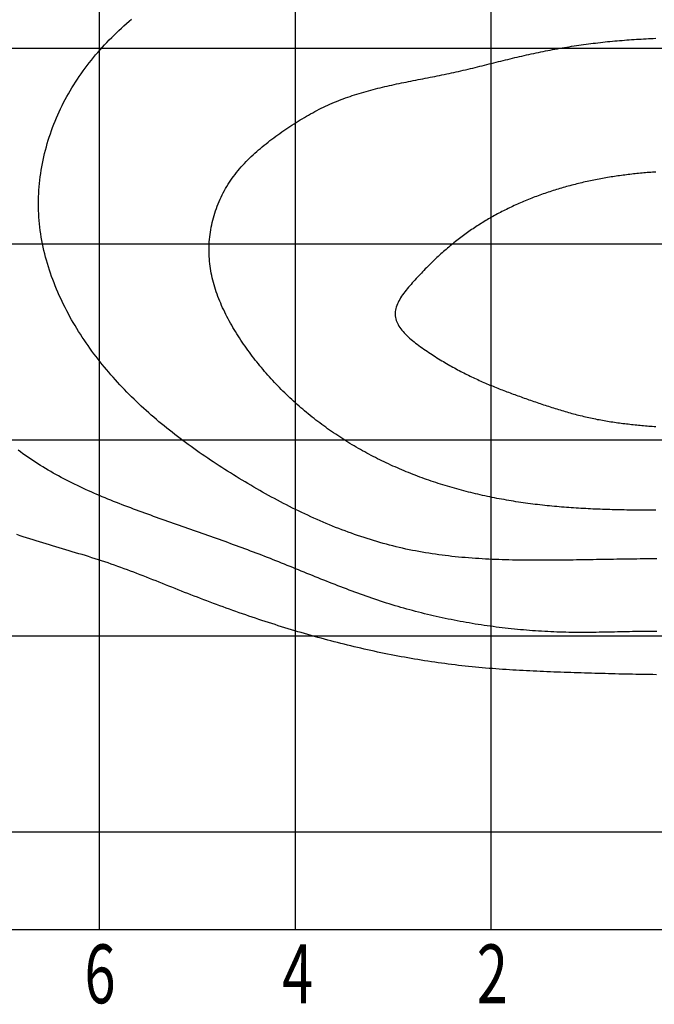
# Model space of a CAD drawing. Extents: x 0 to 420, y 0 to 297.
# Drawn here: x 328 to 349, y 207 to 240 of the extents above; entities that cross this region are included whole.
import ezdxf

# ---------------------------------------------------------------- set-up
doc = ezdxf.new("R2010")
doc.units = 0
doc.layers.get('0').update_dxf_attribs({"linetype": 'CONTINUOUS'})
doc.layers.add('0___1', color=7, linetype='CONTINUOUS')
doc.styles.get("Standard").update_dxf_attribs({"font": 'txt.shx', "width": 0.7, "bigfont": 'extfont.shx'})

msp = doc.modelspace()

# ---------------------------------------------------------------- linework, layer by layer
at = {"color": 4, "linetype": 'CONTINUOUS'}
for p, q in [((330.5, 209.457), (330.5, 259.457)), ((337.167, 209.457), (337.167, 259.457)), ((343.834, 209.457), (343.834, 259.457)), ((307.167, 239.457), (393.834, 239.457)), ((307.167, 232.79), (393.834, 232.79)), ((307.167, 219.457), (393.834, 219.457)), ((307.167, 212.79), (393.834, 212.79))]:
    msp.add_line(p, q, dxfattribs=at)
at = {"color": 6, "linetype": 'CONTINUOUS'}
for p, q in [((307.167, 226.123), (393.834, 226.123)), ((393.834, 209.457), (307.167, 209.457))]:
    msp.add_line(p, q, dxfattribs=at)
for points in [[(349.475, 222.078, 0), (349.361, 222.078, 0), (349.247, 222.077, 0), (349.133, 222.076, 0), (349.019, 222.075, 0), (348.905, 222.073, 0), (348.791, 222.072, 0), (348.677, 222.071, 0), (348.563, 222.069, 0), (348.449, 222.067, 0), (348.335, 222.066, 0), (348.221, 222.064, 0), (348.107, 222.062, 0), (347.993, 222.06, 0), (347.879, 222.058, 0), (347.765, 222.056, 0), (347.651, 222.054, 0), (347.536, 222.052, 0), (347.422, 222.05, 0), (347.308, 222.048, 0), (347.193, 222.046, 0), (347.079, 222.044, 0), (346.964, 222.043, 0), (346.85, 222.041, 0), (346.735, 222.039, 0), (346.621, 222.037, 0), (346.506, 222.035, 0), (346.391, 222.034, 0), (346.277, 222.032, 0), (346.162, 222.031, 0), (346.047, 222.03, 0), (345.932, 222.029, 0), (345.817, 222.028, 0), (345.702, 222.028, 0), (345.587, 222.027, 0), (345.472, 222.027, 0), (345.357, 222.027, 0), (345.242, 222.027, 0), (345.127, 222.028, 0), (345.012, 222.029, 0), (344.898, 222.03, 0), (344.783, 222.032, 0), (344.668, 222.034, 0), (344.553, 222.036, 0), (344.438, 222.039, 0), (344.324, 222.042, 0), (344.209, 222.046, 0), (344.094, 222.05, 0), (343.98, 222.054, 0), (343.865, 222.059, 0), (343.751, 222.065, 0), (343.636, 222.071, 0), (343.522, 222.077, 0), (343.408, 222.084, 0), (343.294, 222.092, 0), (343.18, 222.1, 0), (343.066, 222.109, 0), (342.952, 222.118, 0), (342.838, 222.128, 0), (342.725, 222.139, 0), (342.611, 222.15, 0), (342.498, 222.162, 0), (342.385, 222.175, 0), (342.272, 222.188, 0), (342.159, 222.203, 0), (342.046, 222.218, 0), (341.934, 222.233, 0), (341.821, 222.25, 0), (341.709, 222.267, 0), (341.597, 222.285, 0), (341.485, 222.304, 0), (341.373, 222.324, 0), (341.261, 222.345, 0), (341.15, 222.366, 0), (341.039, 222.389, 0), (340.928, 222.412, 0), (340.817, 222.437, 0), (340.706, 222.462, 0), (340.596, 222.488, 0), (340.486, 222.515, 0), (340.376, 222.544, 0), (340.266, 222.572, 0), (340.157, 222.602, 0), (340.047, 222.633, 0), (339.938, 222.665, 0), (339.829, 222.697, 0), (339.72, 222.73, 0), (339.612, 222.764, 0), (339.504, 222.799, 0), (339.396, 222.835, 0), (339.288, 222.872, 0), (339.18, 222.909, 0), (339.073, 222.947, 0), (338.965, 222.986, 0), (338.858, 223.026, 0), (338.752, 223.066, 0), (338.645, 223.107, 0), (338.539, 223.149, 0), (338.433, 223.192, 0), (338.327, 223.235, 0), (338.221, 223.279, 0), (338.116, 223.324, 0), (338.01, 223.37, 0), (337.905, 223.416, 0), (337.8, 223.462, 0), (337.696, 223.51, 0), (337.592, 223.558, 0), (337.487, 223.607, 0), (337.384, 223.656, 0), (337.28, 223.706, 0), (337.176, 223.756, 0), (337.073, 223.807, 0), (336.97, 223.859, 0), (336.868, 223.911, 0), (336.765, 223.964, 0), (336.663, 224.017, 0), (336.561, 224.071, 0), (336.459, 224.126, 0), (336.357, 224.181, 0), (336.256, 224.236, 0), (336.155, 224.292, 0), (336.054, 224.349, 0), (335.953, 224.405, 0), (335.853, 224.463, 0), (335.753, 224.521, 0), (335.653, 224.579, 0), (335.553, 224.638, 0), (335.454, 224.697, 0), (335.354, 224.756, 0), (335.255, 224.816, 0), (335.157, 224.877, 0), (335.058, 224.937, 0), (334.96, 224.999, 0), (334.862, 225.06, 0), (334.764, 225.122, 0), (334.667, 225.184, 0), (334.569, 225.247, 0), (334.473, 225.31, 0), (334.376, 225.374, 0), (334.28, 225.438, 0), (334.184, 225.502, 0), (334.088, 225.567, 0), (333.993, 225.632, 0), (333.898, 225.698, 0), (333.804, 225.764, 0), (333.71, 225.831, 0), (333.616, 225.898, 0), (333.523, 225.966, 0), (333.43, 226.034, 0), (333.337, 226.103, 0), (333.245, 226.172, 0), (333.154, 226.241, 0), (333.063, 226.312, 0), (332.972, 226.382, 0), (332.882, 226.454, 0), (332.792, 226.525, 0), (332.703, 226.598, 0), (332.614, 226.671, 0), (332.526, 226.744, 0), (332.438, 226.818, 0), (332.351, 226.893, 0), (332.265, 226.968, 0), (332.179, 227.043, 0), (332.094, 227.12, 0), (332.009, 227.197, 0), (331.925, 227.274, 0), (331.841, 227.352, 0), (331.758, 227.431, 0), (331.676, 227.51, 0), (331.594, 227.59, 0), (331.513, 227.671, 0), (331.433, 227.752, 0), (331.353, 227.834, 0), (331.274, 227.917, 0), (331.196, 228, 0), (331.118, 228.084, 0), (331.041, 228.169, 0), (330.965, 228.254, 0), (330.889, 228.34, 0), (330.815, 228.427, 0), (330.741, 228.514, 0), (330.668, 228.603, 0), (330.595, 228.691, 0), (330.524, 228.781, 0), (330.453, 228.871, 0), (330.383, 228.962, 0), (330.314, 229.054, 0), (330.245, 229.147, 0), (330.178, 229.24, 0), (330.111, 229.334, 0), (330.045, 229.429, 0), (329.981, 229.525, 0), (329.917, 229.621, 0), (329.854, 229.718, 0), (329.791, 229.816, 0), (329.73, 229.915, 0), (329.67, 230.014, 0), (329.611, 230.114, 0), (329.554, 230.215, 0), (329.497, 230.316, 0), (329.441, 230.418, 0), (329.387, 230.521, 0), (329.333, 230.624, 0), (329.281, 230.727, 0), (329.231, 230.832, 0), (329.181, 230.937, 0), (329.133, 231.042, 0), (329.086, 231.148, 0), (329.04, 231.255, 0), (328.996, 231.362, 0), (328.954, 231.469, 0), (328.912, 231.577, 0), (328.872, 231.685, 0), (328.834, 231.794, 0), (328.797, 231.904, 0), (328.762, 232.013, 0), (328.729, 232.124, 0), (328.697, 232.234, 0), (328.666, 232.345, 0), (328.637, 232.456, 0), (328.61, 232.568, 0), (328.585, 232.68, 0), (328.562, 232.792, 0), (328.54, 232.905, 0), (328.52, 233.018, 0), (328.502, 233.131, 0), (328.485, 233.244, 0), (328.471, 233.358, 0), (328.459, 233.472, 0), (328.448, 233.586, 0), (328.439, 233.7, 0), (328.433, 233.815, 0), (328.428, 233.929, 0), (328.426, 234.044, 0), (328.425, 234.159, 0), (328.426, 234.274, 0), (328.429, 234.389, 0), (328.434, 234.504, 0), (328.441, 234.619, 0), (328.449, 234.734, 0), (328.46, 234.848, 0), (328.472, 234.963, 0), (328.486, 235.078, 0), (328.502, 235.192, 0), (328.52, 235.306, 0), (328.54, 235.42, 0), (328.561, 235.534, 0), (328.584, 235.647, 0), (328.609, 235.76, 0), (328.635, 235.872, 0), (328.664, 235.985, 0), (328.693, 236.096, 0), (328.725, 236.208, 0), (328.758, 236.319, 0), (328.793, 236.429, 0), (328.83, 236.539, 0), (328.868, 236.648, 0), (328.907, 236.757, 0), (328.949, 236.865, 0), (328.992, 236.972, 0), (329.036, 237.079, 0), (329.082, 237.185, 0), (329.13, 237.29, 0), (329.179, 237.394, 0), (329.229, 237.498, 0), (329.281, 237.601, 0), (329.335, 237.703, 0), (329.39, 237.804, 0), (329.446, 237.904, 0), (329.504, 238.004, 0), (329.563, 238.103, 0), (329.623, 238.201, 0), (329.685, 238.298, 0), (329.748, 238.394, 0), (329.813, 238.489, 0), (329.878, 238.584, 0), (329.945, 238.677, 0), (330.013, 238.77, 0), (330.083, 238.862, 0), (330.153, 238.953, 0), (330.225, 239.044, 0), (330.297, 239.133, 0), (330.371, 239.221, 0), (330.446, 239.309, 0), (330.522, 239.396, 0), (330.599, 239.482, 0), (330.677, 239.567, 0), (330.756, 239.651, 0), (330.836, 239.734, 0), (330.917, 239.816, 0), (330.999, 239.897, 0), (331.082, 239.978, 0), (331.165, 240.057, 0), (331.25, 240.136, 0), (331.335, 240.214, 0), (331.421, 240.291, 0), (331.508, 240.367, 0), (331.596, 240.441, 0)], [(349.432, 223.729, 0), (349.35, 223.729, 0), (349.268, 223.729, 0), (349.185, 223.73, 0), (349.103, 223.73, 0), (349.021, 223.731, 0), (348.939, 223.732, 0), (348.857, 223.732, 0), (348.774, 223.733, 0), (348.692, 223.734, 0), (348.61, 223.735, 0), (348.528, 223.737, 0), (348.446, 223.738, 0), (348.363, 223.74, 0), (348.281, 223.741, 0), (348.199, 223.743, 0), (348.117, 223.745, 0), (348.035, 223.747, 0), (347.952, 223.749, 0), (347.87, 223.751, 0), (347.788, 223.754, 0), (347.706, 223.757, 0), (347.624, 223.759, 0), (347.542, 223.762, 0), (347.46, 223.766, 0), (347.378, 223.769, 0), (347.295, 223.773, 0), (347.213, 223.777, 0), (347.131, 223.781, 0), (347.049, 223.785, 0), (346.967, 223.789, 0), (346.885, 223.794, 0), (346.803, 223.799, 0), (346.721, 223.804, 0), (346.639, 223.809, 0), (346.557, 223.815, 0), (346.475, 223.821, 0), (346.393, 223.827, 0), (346.311, 223.833, 0), (346.229, 223.84, 0), (346.147, 223.847, 0), (346.065, 223.854, 0), (345.984, 223.861, 0), (345.902, 223.869, 0), (345.82, 223.877, 0), (345.738, 223.885, 0), (345.656, 223.894, 0), (345.574, 223.903, 0), (345.493, 223.912, 0), (345.411, 223.922, 0), (345.329, 223.931, 0), (345.248, 223.942, 0), (345.166, 223.952, 0), (345.084, 223.963, 0), (345.003, 223.974, 0), (344.921, 223.986, 0), (344.84, 223.998, 0), (344.758, 224.01, 0), (344.677, 224.022, 0), (344.595, 224.035, 0), (344.514, 224.049, 0), (344.432, 224.062, 0), (344.351, 224.076, 0), (344.27, 224.091, 0), (344.189, 224.105, 0), (344.107, 224.12, 0), (344.026, 224.136, 0), (343.945, 224.152, 0), (343.864, 224.168, 0), (343.783, 224.184, 0), (343.703, 224.201, 0), (343.622, 224.219, 0), (343.541, 224.236, 0), (343.461, 224.254, 0), (343.38, 224.273, 0), (343.3, 224.291, 0), (343.219, 224.311, 0), (343.139, 224.33, 0), (343.059, 224.35, 0), (342.979, 224.37, 0), (342.899, 224.391, 0), (342.819, 224.412, 0), (342.74, 224.434, 0), (342.66, 224.456, 0), (342.58, 224.478, 0), (342.501, 224.501, 0), (342.422, 224.524, 0), (342.343, 224.547, 0), (342.264, 224.571, 0), (342.185, 224.595, 0), (342.106, 224.62, 0), (342.027, 224.645, 0), (341.949, 224.671, 0), (341.871, 224.697, 0), (341.792, 224.723, 0), (341.714, 224.75, 0), (341.636, 224.777, 0), (341.559, 224.805, 0), (341.481, 224.833, 0), (341.404, 224.861, 0), (341.326, 224.89, 0), (341.249, 224.919, 0), (341.172, 224.949, 0), (341.096, 224.979, 0), (341.019, 225.01, 0), (340.942, 225.041, 0), (340.866, 225.072, 0), (340.79, 225.104, 0), (340.714, 225.137, 0), (340.639, 225.169, 0), (340.563, 225.203, 0), (340.488, 225.236, 0), (340.413, 225.27, 0), (340.338, 225.305, 0), (340.263, 225.34, 0), (340.189, 225.375, 0), (340.114, 225.411, 0), (340.04, 225.448, 0), (339.966, 225.485, 0), (339.893, 225.522, 0), (339.819, 225.56, 0), (339.746, 225.598, 0), (339.673, 225.636, 0), (339.6, 225.676, 0), (339.528, 225.715, 0), (339.455, 225.755, 0), (339.383, 225.796, 0), (339.312, 225.837, 0), (339.24, 225.878, 0), (339.169, 225.92, 0), (339.098, 225.962, 0), (339.027, 226.005, 0), (338.957, 226.048, 0), (338.886, 226.092, 0), (338.816, 226.136, 0), (338.747, 226.181, 0), (338.677, 226.226, 0), (338.608, 226.271, 0), (338.54, 226.317, 0), (338.471, 226.363, 0), (338.403, 226.41, 0), (338.335, 226.457, 0), (338.267, 226.505, 0), (338.2, 226.553, 0), (338.133, 226.602, 0), (338.066, 226.651, 0), (338, 226.701, 0), (337.934, 226.75, 0), (337.868, 226.801, 0), (337.803, 226.852, 0), (337.738, 226.903, 0), (337.673, 226.955, 0), (337.609, 227.007, 0), (337.545, 227.06, 0), (337.481, 227.113, 0), (337.418, 227.166, 0), (337.355, 227.22, 0), (337.293, 227.274, 0), (337.23, 227.329, 0), (337.168, 227.385, 0), (337.107, 227.44, 0), (337.046, 227.496, 0), (336.985, 227.553, 0), (336.925, 227.61, 0), (336.865, 227.668, 0), (336.805, 227.725, 0), (336.746, 227.784, 0), (336.688, 227.843, 0), (336.629, 227.902, 0), (336.571, 227.961, 0), (336.514, 228.022, 0), (336.457, 228.082, 0), (336.4, 228.143, 0), (336.344, 228.204, 0), (336.288, 228.266, 0), (336.233, 228.329, 0), (336.178, 228.391, 0), (336.123, 228.454, 0), (336.069, 228.518, 0), (336.015, 228.582, 0), (335.962, 228.646, 0), (335.909, 228.711, 0), (335.857, 228.777, 0), (335.805, 228.842, 0), (335.754, 228.909, 0), (335.703, 228.975, 0), (335.653, 229.042, 0), (335.603, 229.11, 0), (335.553, 229.177, 0), (335.504, 229.246, 0), (335.456, 229.315, 0), (335.408, 229.384, 0), (335.36, 229.453, 0), (335.313, 229.523, 0), (335.267, 229.594, 0), (335.221, 229.665, 0), (335.176, 229.736, 0), (335.131, 229.807, 0), (335.087, 229.88, 0), (335.044, 229.952, 0), (335.002, 230.025, 0), (334.96, 230.098, 0), (334.919, 230.172, 0), (334.879, 230.246, 0), (334.84, 230.32, 0), (334.802, 230.395, 0), (334.765, 230.47, 0), (334.728, 230.545, 0), (334.693, 230.621, 0), (334.659, 230.697, 0), (334.626, 230.773, 0), (334.593, 230.85, 0), (334.562, 230.927, 0), (334.533, 231.005, 0), (334.504, 231.082, 0), (334.477, 231.16, 0), (334.451, 231.239, 0), (334.426, 231.317, 0), (334.402, 231.396, 0), (334.38, 231.476, 0), (334.359, 231.555, 0), (334.34, 231.635, 0), (334.322, 231.715, 0), (334.305, 231.796, 0), (334.29, 231.876, 0), (334.277, 231.957, 0), (334.265, 232.038, 0), (334.255, 232.12, 0), (334.246, 232.201, 0), (334.24, 232.283, 0), (334.234, 232.365, 0), (334.231, 232.448, 0), (334.229, 232.53, 0), (334.229, 232.613, 0), (334.231, 232.696, 0), (334.234, 232.779, 0), (334.239, 232.862, 0), (334.246, 232.945, 0), (334.254, 233.028, 0), (334.264, 233.11, 0), (334.276, 233.193, 0), (334.289, 233.276, 0), (334.304, 233.358, 0), (334.321, 233.44, 0), (334.339, 233.521, 0), (334.358, 233.603, 0), (334.38, 233.683, 0), (334.402, 233.764, 0), (334.427, 233.844, 0), (334.453, 233.923, 0), (334.48, 234.002, 0), (334.509, 234.08, 0), (334.539, 234.158, 0), (334.571, 234.235, 0), (334.605, 234.311, 0), (334.639, 234.387, 0), (334.676, 234.461, 0), (334.713, 234.535, 0), (334.753, 234.608, 0), (334.793, 234.68, 0), (334.835, 234.751, 0), (334.879, 234.821, 0), (334.923, 234.89, 0), (334.969, 234.958, 0), (335.016, 235.025, 0), (335.065, 235.091, 0), (335.115, 235.157, 0), (335.165, 235.221, 0), (335.217, 235.285, 0), (335.27, 235.348, 0), (335.324, 235.41, 0), (335.379, 235.472, 0), (335.435, 235.532, 0), (335.492, 235.592, 0), (335.55, 235.651, 0), (335.609, 235.709, 0), (335.669, 235.767, 0), (335.729, 235.824, 0), (335.79, 235.88, 0), (335.852, 235.935, 0), (335.915, 235.99, 0), (335.978, 236.044, 0), (336.042, 236.098, 0), (336.106, 236.151, 0), (336.171, 236.203, 0), (336.237, 236.255, 0), (336.303, 236.306, 0), (336.37, 236.356, 0), (336.436, 236.406, 0), (336.504, 236.456, 0), (336.571, 236.505, 0), (336.639, 236.553, 0), (336.708, 236.601, 0), (336.776, 236.649, 0), (336.845, 236.696, 0), (336.914, 236.742, 0), (336.983, 236.788, 0), (337.052, 236.834, 0), (337.122, 236.879, 0), (337.192, 236.923, 0), (337.262, 236.967, 0), (337.332, 237.01, 0), (337.403, 237.053, 0), (337.474, 237.095, 0), (337.545, 237.137, 0), (337.616, 237.178, 0), (337.688, 237.218, 0), (337.76, 237.257, 0), (337.832, 237.296, 0), (337.904, 237.334, 0), (337.977, 237.372, 0), (338.05, 237.408, 0), (338.124, 237.444, 0), (338.197, 237.479, 0), (338.271, 237.514, 0), (338.346, 237.547, 0), (338.42, 237.58, 0), (338.495, 237.612, 0), (338.571, 237.643, 0), (338.646, 237.673, 0), (338.722, 237.703, 0), (338.798, 237.731, 0), (338.875, 237.759, 0), (338.952, 237.787, 0), (339.029, 237.813, 0), (339.106, 237.839, 0), (339.184, 237.865, 0), (339.262, 237.889, 0), (339.34, 237.913, 0), (339.418, 237.937, 0), (339.497, 237.96, 0), (339.575, 237.982, 0), (339.654, 238.004, 0), (339.733, 238.025, 0), (339.813, 238.046, 0), (339.892, 238.067, 0), (339.972, 238.087, 0), (340.052, 238.106, 0), (340.132, 238.126, 0), (340.212, 238.145, 0), (340.292, 238.163, 0), (340.373, 238.181, 0), (340.453, 238.199, 0), (340.534, 238.217, 0), (340.615, 238.234, 0), (340.696, 238.251, 0), (340.777, 238.268, 0), (340.858, 238.285, 0), (340.939, 238.301, 0), (341.02, 238.318, 0), (341.101, 238.334, 0), (341.182, 238.35, 0), (341.264, 238.366, 0), (341.345, 238.382, 0), (341.426, 238.398, 0), (341.507, 238.414, 0), (341.589, 238.43, 0), (341.67, 238.446, 0), (341.751, 238.462, 0), (341.833, 238.478, 0), (341.914, 238.494, 0), (341.995, 238.51, 0), (342.076, 238.527, 0), (342.157, 238.543, 0), (342.238, 238.56, 0), (342.319, 238.577, 0), (342.4, 238.594, 0), (342.481, 238.611, 0), (342.562, 238.628, 0), (342.642, 238.646, 0), (342.723, 238.664, 0), (342.803, 238.683, 0), (342.883, 238.701, 0), (342.964, 238.72, 0), (343.044, 238.739, 0), (343.124, 238.758, 0), (343.204, 238.777, 0), (343.284, 238.796, 0), (343.364, 238.816, 0), (343.444, 238.835, 0), (343.523, 238.855, 0), (343.603, 238.875, 0), (343.683, 238.895, 0), (343.762, 238.914, 0), (343.842, 238.934, 0), (343.922, 238.954, 0), (344.001, 238.974, 0), (344.081, 238.994, 0), (344.161, 239.013, 0), (344.24, 239.033, 0), (344.32, 239.053, 0), (344.4, 239.072, 0), (344.479, 239.092, 0), (344.559, 239.111, 0), (344.639, 239.13, 0), (344.719, 239.149, 0), (344.798, 239.168, 0), (344.878, 239.186, 0), (344.958, 239.205, 0), (345.038, 239.223, 0), (345.118, 239.241, 0), (345.199, 239.258, 0), (345.279, 239.276, 0), (345.359, 239.293, 0), (345.439, 239.31, 0), (345.52, 239.326, 0), (345.6, 239.342, 0), (345.681, 239.358, 0), (345.762, 239.374, 0), (345.842, 239.39, 0), (345.923, 239.405, 0), (346.004, 239.42, 0), (346.085, 239.434, 0), (346.166, 239.448, 0), (346.247, 239.462, 0), (346.328, 239.476, 0), (346.409, 239.49, 0), (346.49, 239.503, 0), (346.571, 239.516, 0), (346.653, 239.528, 0), (346.734, 239.541, 0), (346.815, 239.552, 0), (346.897, 239.564, 0), (346.978, 239.576, 0), (347.06, 239.587, 0), (347.141, 239.598, 0), (347.223, 239.608, 0), (347.304, 239.618, 0), (347.386, 239.628, 0), (347.467, 239.638, 0), (347.549, 239.647, 0), (347.631, 239.656, 0), (347.712, 239.665, 0), (347.794, 239.674, 0), (347.876, 239.682, 0), (347.958, 239.69, 0), (348.039, 239.697, 0), (348.121, 239.705, 0), (348.203, 239.712, 0), (348.285, 239.719, 0), (348.367, 239.725, 0), (348.449, 239.731, 0), (348.53, 239.738, 0), (348.612, 239.743, 0), (348.694, 239.749, 0), (348.776, 239.754, 0), (348.858, 239.76, 0), (348.94, 239.764, 0), (349.022, 239.769, 0), (349.104, 239.774, 0), (349.186, 239.778, 0), (349.268, 239.782, 0), (349.35, 239.786, 0), (349.432, 239.789, 0)], [(349.439, 235.239, 0), (349.38, 235.235, 0), (349.321, 235.231, 0), (349.262, 235.226, 0), (349.203, 235.222, 0), (349.145, 235.217, 0), (349.086, 235.212, 0), (349.027, 235.207, 0), (348.968, 235.201, 0), (348.909, 235.196, 0), (348.851, 235.19, 0), (348.792, 235.184, 0), (348.733, 235.178, 0), (348.674, 235.172, 0), (348.616, 235.165, 0), (348.557, 235.159, 0), (348.498, 235.152, 0), (348.44, 235.145, 0), (348.381, 235.137, 0), (348.322, 235.13, 0), (348.264, 235.122, 0), (348.205, 235.114, 0), (348.146, 235.106, 0), (348.088, 235.097, 0), (348.029, 235.089, 0), (347.971, 235.08, 0), (347.912, 235.071, 0), (347.854, 235.061, 0), (347.795, 235.052, 0), (347.737, 235.042, 0), (347.678, 235.032, 0), (347.62, 235.021, 0), (347.561, 235.011, 0), (347.503, 235, 0), (347.444, 234.989, 0), (347.386, 234.977, 0), (347.328, 234.966, 0), (347.269, 234.954, 0), (347.211, 234.941, 0), (347.153, 234.929, 0), (347.094, 234.916, 0), (347.036, 234.903, 0), (346.978, 234.89, 0), (346.92, 234.876, 0), (346.861, 234.862, 0), (346.803, 234.848, 0), (346.745, 234.834, 0), (346.687, 234.819, 0), (346.629, 234.805, 0), (346.572, 234.789, 0), (346.514, 234.774, 0), (346.456, 234.758, 0), (346.398, 234.742, 0), (346.341, 234.726, 0), (346.283, 234.71, 0), (346.226, 234.693, 0), (346.169, 234.676, 0), (346.111, 234.659, 0), (346.054, 234.641, 0), (345.997, 234.623, 0), (345.94, 234.605, 0), (345.884, 234.587, 0), (345.827, 234.568, 0), (345.77, 234.549, 0), (345.714, 234.53, 0), (345.658, 234.511, 0), (345.601, 234.491, 0), (345.545, 234.471, 0), (345.489, 234.451, 0), (345.433, 234.431, 0), (345.378, 234.41, 0), (345.322, 234.389, 0), (345.267, 234.368, 0), (345.212, 234.347, 0), (345.157, 234.325, 0), (345.102, 234.303, 0), (345.047, 234.281, 0), (344.993, 234.258, 0), (344.938, 234.235, 0), (344.884, 234.212, 0), (344.83, 234.189, 0), (344.776, 234.166, 0), (344.723, 234.142, 0), (344.669, 234.118, 0), (344.616, 234.094, 0), (344.563, 234.069, 0), (344.51, 234.045, 0), (344.458, 234.02, 0), (344.405, 233.994, 0), (344.353, 233.969, 0), (344.301, 233.943, 0), (344.249, 233.917, 0), (344.198, 233.891, 0), (344.146, 233.864, 0), (344.095, 233.838, 0), (344.045, 233.811, 0), (343.994, 233.783, 0), (343.944, 233.756, 0), (343.894, 233.728, 0), (343.844, 233.7, 0), (343.794, 233.672, 0), (343.745, 233.643, 0), (343.695, 233.614, 0), (343.646, 233.585, 0), (343.598, 233.556, 0), (343.549, 233.526, 0), (343.501, 233.496, 0), (343.452, 233.466, 0), (343.404, 233.436, 0), (343.357, 233.405, 0), (343.309, 233.374, 0), (343.261, 233.342, 0), (343.214, 233.311, 0), (343.167, 233.278, 0), (343.12, 233.246, 0), (343.073, 233.214, 0), (343.027, 233.181, 0), (342.98, 233.147, 0), (342.934, 233.114, 0), (342.887, 233.08, 0), (342.841, 233.046, 0), (342.795, 233.011, 0), (342.75, 232.976, 0), (342.704, 232.941, 0), (342.658, 232.905, 0), (342.613, 232.869, 0), (342.567, 232.833, 0), (342.522, 232.796, 0), (342.477, 232.759, 0), (342.432, 232.722, 0), (342.387, 232.684, 0), (342.342, 232.646, 0), (342.297, 232.608, 0), (342.253, 232.569, 0), (342.208, 232.529, 0), (342.163, 232.49, 0), (342.119, 232.45, 0), (342.074, 232.409, 0), (342.03, 232.369, 0), (341.986, 232.328, 0), (341.941, 232.286, 0), (341.897, 232.244, 0), (341.853, 232.202, 0), (341.809, 232.159, 0), (341.765, 232.116, 0), (341.721, 232.072, 0), (341.677, 232.028, 0), (341.633, 231.984, 0), (341.589, 231.939, 0), (341.545, 231.893, 0), (341.5, 231.848, 0), (341.456, 231.802, 0), (341.412, 231.755, 0), (341.368, 231.708, 0), (341.324, 231.661, 0), (341.28, 231.613, 0), (341.236, 231.564, 0), (341.192, 231.515, 0), (341.148, 231.466, 0), (341.104, 231.417, 0), (341.061, 231.366, 0), (341.018, 231.316, 0), (340.976, 231.265, 0), (340.935, 231.214, 0), (340.895, 231.163, 0), (340.856, 231.112, 0), (340.819, 231.06, 0), (340.784, 231.009, 0), (340.75, 230.957, 0), (340.719, 230.905, 0), (340.69, 230.853, 0), (340.664, 230.801, 0), (340.64, 230.749, 0), (340.619, 230.698, 0), (340.601, 230.646, 0), (340.586, 230.595, 0), (340.575, 230.543, 0), (340.567, 230.492, 0), (340.563, 230.442, 0), (340.563, 230.391, 0), (340.567, 230.341, 0), (340.575, 230.291, 0), (340.587, 230.242, 0), (340.602, 230.192, 0), (340.62, 230.144, 0), (340.642, 230.095, 0), (340.667, 230.047, 0), (340.695, 229.999, 0), (340.726, 229.952, 0), (340.76, 229.905, 0), (340.796, 229.859, 0), (340.834, 229.813, 0), (340.875, 229.767, 0), (340.917, 229.722, 0), (340.962, 229.677, 0), (341.008, 229.633, 0), (341.056, 229.589, 0), (341.106, 229.545, 0), (341.157, 229.502, 0), (341.209, 229.46, 0), (341.262, 229.418, 0), (341.316, 229.377, 0), (341.371, 229.336, 0), (341.426, 229.295, 0), (341.482, 229.255, 0), (341.538, 229.216, 0), (341.595, 229.177, 0), (341.651, 229.139, 0), (341.708, 229.102, 0), (341.764, 229.065, 0), (341.819, 229.028, 0), (341.875, 228.992, 0), (341.93, 228.957, 0), (341.986, 228.922, 0), (342.041, 228.887, 0), (342.096, 228.854, 0), (342.15, 228.82, 0), (342.205, 228.788, 0), (342.259, 228.755, 0), (342.314, 228.723, 0), (342.368, 228.692, 0), (342.422, 228.661, 0), (342.475, 228.631, 0), (342.529, 228.601, 0), (342.583, 228.571, 0), (342.636, 228.542, 0), (342.689, 228.513, 0), (342.742, 228.485, 0), (342.795, 228.457, 0), (342.848, 228.43, 0), (342.901, 228.402, 0), (342.954, 228.376, 0), (343.007, 228.349, 0), (343.06, 228.323, 0), (343.112, 228.298, 0), (343.165, 228.272, 0), (343.217, 228.247, 0), (343.27, 228.223, 0), (343.322, 228.198, 0), (343.374, 228.174, 0), (343.427, 228.15, 0), (343.479, 228.127, 0), (343.531, 228.104, 0), (343.583, 228.081, 0), (343.636, 228.058, 0), (343.688, 228.036, 0), (343.74, 228.013, 0), (343.792, 227.991, 0), (343.845, 227.97, 0), (343.897, 227.948, 0), (343.949, 227.927, 0), (344.002, 227.906, 0), (344.054, 227.885, 0), (344.106, 227.864, 0), (344.159, 227.843, 0), (344.211, 227.823, 0), (344.264, 227.803, 0), (344.317, 227.783, 0), (344.369, 227.763, 0), (344.422, 227.743, 0), (344.475, 227.723, 0), (344.528, 227.703, 0), (344.581, 227.684, 0), (344.634, 227.664, 0), (344.688, 227.645, 0), (344.741, 227.626, 0), (344.795, 227.607, 0), (344.848, 227.587, 0), (344.902, 227.568, 0), (344.956, 227.549, 0), (345.01, 227.53, 0), (345.065, 227.511, 0), (345.119, 227.492, 0), (345.174, 227.473, 0), (345.228, 227.454, 0), (345.283, 227.435, 0), (345.338, 227.416, 0), (345.393, 227.397, 0), (345.449, 227.378, 0), (345.504, 227.359, 0), (345.56, 227.341, 0), (345.615, 227.322, 0), (345.671, 227.304, 0), (345.727, 227.285, 0), (345.783, 227.267, 0), (345.839, 227.249, 0), (345.896, 227.231, 0), (345.952, 227.213, 0), (346.009, 227.195, 0), (346.065, 227.177, 0), (346.122, 227.16, 0), (346.179, 227.143, 0), (346.236, 227.126, 0), (346.293, 227.109, 0), (346.35, 227.092, 0), (346.407, 227.075, 0), (346.464, 227.059, 0), (346.521, 227.043, 0), (346.579, 227.027, 0), (346.636, 227.012, 0), (346.694, 226.996, 0), (346.751, 226.981, 0), (346.809, 226.967, 0), (346.866, 226.952, 0), (346.924, 226.938, 0), (346.982, 226.924, 0), (347.04, 226.91, 0), (347.097, 226.897, 0), (347.155, 226.884, 0), (347.213, 226.872, 0), (347.271, 226.859, 0), (347.329, 226.847, 0), (347.387, 226.836, 0), (347.445, 226.824, 0), (347.503, 226.813, 0), (347.561, 226.802, 0), (347.619, 226.792, 0), (347.677, 226.782, 0), (347.735, 226.772, 0), (347.793, 226.762, 0), (347.852, 226.753, 0), (347.91, 226.744, 0), (347.968, 226.735, 0), (348.026, 226.726, 0), (348.085, 226.718, 0), (348.143, 226.71, 0), (348.201, 226.702, 0), (348.26, 226.695, 0), (348.318, 226.687, 0), (348.377, 226.68, 0), (348.435, 226.673, 0), (348.494, 226.666, 0), (348.552, 226.659, 0), (348.611, 226.653, 0), (348.669, 226.647, 0), (348.728, 226.641, 0), (348.787, 226.635, 0), (348.845, 226.629, 0), (348.904, 226.623, 0), (348.963, 226.618, 0), (349.021, 226.612, 0), (349.08, 226.607, 0), (349.139, 226.602, 0), (349.198, 226.597, 0), (349.257, 226.592, 0), (349.316, 226.588, 0), (349.375, 226.583, 0), (349.434, 226.578, 0)], [(349.469, 219.61, 0), (349.366, 219.609, 0), (349.263, 219.609, 0), (349.16, 219.608, 0), (349.057, 219.606, 0), (348.953, 219.605, 0), (348.85, 219.603, 0), (348.747, 219.602, 0), (348.644, 219.6, 0), (348.541, 219.598, 0), (348.438, 219.596, 0), (348.335, 219.593, 0), (348.232, 219.591, 0), (348.129, 219.589, 0), (348.026, 219.587, 0), (347.923, 219.585, 0), (347.819, 219.583, 0), (347.716, 219.581, 0), (347.613, 219.58, 0), (347.51, 219.578, 0), (347.407, 219.577, 0), (347.304, 219.576, 0), (347.201, 219.575, 0), (347.098, 219.574, 0), (346.994, 219.574, 0), (346.891, 219.574, 0), (346.788, 219.574, 0), (346.685, 219.575, 0), (346.582, 219.576, 0), (346.479, 219.577, 0), (346.375, 219.579, 0), (346.272, 219.582, 0), (346.169, 219.585, 0), (346.066, 219.588, 0), (345.962, 219.592, 0), (345.859, 219.596, 0), (345.756, 219.601, 0), (345.653, 219.606, 0), (345.549, 219.612, 0), (345.446, 219.618, 0), (345.343, 219.625, 0), (345.24, 219.632, 0), (345.136, 219.64, 0), (345.033, 219.648, 0), (344.93, 219.657, 0), (344.827, 219.666, 0), (344.724, 219.675, 0), (344.621, 219.686, 0), (344.518, 219.696, 0), (344.415, 219.707, 0), (344.312, 219.719, 0), (344.209, 219.731, 0), (344.106, 219.743, 0), (344.003, 219.756, 0), (343.901, 219.77, 0), (343.798, 219.784, 0), (343.695, 219.798, 0), (343.593, 219.813, 0), (343.49, 219.828, 0), (343.388, 219.844, 0), (343.286, 219.86, 0), (343.184, 219.877, 0), (343.081, 219.895, 0), (342.979, 219.912, 0), (342.877, 219.931, 0), (342.775, 219.949, 0), (342.674, 219.969, 0), (342.572, 219.988, 0), (342.47, 220.009, 0), (342.369, 220.029, 0), (342.267, 220.05, 0), (342.166, 220.072, 0), (342.065, 220.094, 0), (341.964, 220.117, 0), (341.863, 220.14, 0), (341.762, 220.163, 0), (341.662, 220.188, 0), (341.561, 220.212, 0), (341.461, 220.237, 0), (341.36, 220.263, 0), (341.26, 220.289, 0), (341.16, 220.315, 0), (341.06, 220.342, 0), (340.961, 220.37, 0), (340.861, 220.397, 0), (340.762, 220.426, 0), (340.662, 220.455, 0), (340.563, 220.484, 0), (340.464, 220.514, 0), (340.365, 220.544, 0), (340.267, 220.575, 0), (340.168, 220.607, 0), (340.07, 220.638, 0), (339.972, 220.671, 0), (339.874, 220.703, 0), (339.776, 220.737, 0), (339.679, 220.77, 0), (339.581, 220.804, 0), (339.484, 220.839, 0), (339.387, 220.874, 0), (339.29, 220.909, 0), (339.193, 220.944, 0), (339.096, 220.98, 0), (339, 221.016, 0), (338.903, 221.053, 0), (338.807, 221.09, 0), (338.71, 221.127, 0), (338.614, 221.164, 0), (338.518, 221.201, 0), (338.422, 221.239, 0), (338.326, 221.277, 0), (338.23, 221.315, 0), (338.134, 221.353, 0), (338.038, 221.391, 0), (337.943, 221.43, 0), (337.847, 221.468, 0), (337.751, 221.507, 0), (337.656, 221.546, 0), (337.56, 221.584, 0), (337.464, 221.623, 0), (337.369, 221.662, 0), (337.273, 221.701, 0), (337.178, 221.739, 0), (337.082, 221.778, 0), (336.987, 221.817, 0), (336.891, 221.855, 0), (336.795, 221.894, 0), (336.7, 221.932, 0), (336.604, 221.971, 0), (336.508, 222.009, 0), (336.413, 222.047, 0), (336.317, 222.085, 0), (336.221, 222.122, 0), (336.125, 222.16, 0), (336.029, 222.197, 0), (335.933, 222.234, 0), (335.837, 222.271, 0), (335.74, 222.307, 0), (335.644, 222.344, 0), (335.548, 222.38, 0), (335.451, 222.416, 0), (335.355, 222.451, 0), (335.258, 222.487, 0), (335.162, 222.522, 0), (335.065, 222.558, 0), (334.968, 222.593, 0), (334.871, 222.628, 0), (334.775, 222.662, 0), (334.678, 222.697, 0), (334.581, 222.732, 0), (334.484, 222.766, 0), (334.387, 222.801, 0), (334.29, 222.835, 0), (334.192, 222.87, 0), (334.095, 222.904, 0), (333.998, 222.938, 0), (333.901, 222.972, 0), (333.804, 223.006, 0), (333.706, 223.041, 0), (333.609, 223.075, 0), (333.512, 223.109, 0), (333.414, 223.143, 0), (333.317, 223.177, 0), (333.219, 223.212, 0), (333.122, 223.246, 0), (333.025, 223.28, 0), (332.927, 223.315, 0), (332.83, 223.349, 0), (332.732, 223.384, 0), (332.635, 223.418, 0), (332.537, 223.453, 0), (332.44, 223.488, 0), (332.342, 223.523, 0), (332.245, 223.558, 0), (332.147, 223.593, 0), (332.05, 223.629, 0), (331.952, 223.664, 0), (331.855, 223.7, 0), (331.757, 223.736, 0), (331.66, 223.772, 0), (331.563, 223.809, 0), (331.465, 223.845, 0), (331.368, 223.882, 0), (331.271, 223.92, 0), (331.175, 223.957, 0), (331.078, 223.995, 0), (330.981, 224.033, 0), (330.885, 224.072, 0), (330.789, 224.111, 0), (330.693, 224.15, 0), (330.597, 224.19, 0), (330.502, 224.23, 0), (330.407, 224.271, 0), (330.312, 224.312, 0), (330.217, 224.354, 0), (330.123, 224.396, 0), (330.029, 224.438, 0), (329.935, 224.482, 0), (329.842, 224.525, 0), (329.749, 224.57, 0), (329.656, 224.614, 0), (329.564, 224.66, 0), (329.472, 224.706, 0), (329.38, 224.753, 0), (329.289, 224.8, 0), (329.199, 224.848, 0), (329.109, 224.897, 0), (329.019, 224.946, 0), (328.93, 224.996, 0), (328.841, 225.047, 0), (328.753, 225.099, 0), (328.665, 225.151, 0), (328.578, 225.204, 0), (328.492, 225.258, 0), (328.405, 225.313, 0), (328.32, 225.368, 0), (328.234, 225.424, 0), (328.15, 225.481, 0), (328.065, 225.538, 0), (327.981, 225.596, 0), (327.898, 225.655, 0), (327.815, 225.714, 0), (327.732, 225.773, 0)], [(349.454, 218.135, 0), (349.337, 218.137, 0), (349.221, 218.138, 0), (349.105, 218.14, 0), (348.989, 218.142, 0), (348.872, 218.144, 0), (348.756, 218.146, 0), (348.64, 218.149, 0), (348.523, 218.151, 0), (348.407, 218.154, 0), (348.291, 218.156, 0), (348.174, 218.159, 0), (348.058, 218.162, 0), (347.942, 218.165, 0), (347.826, 218.168, 0), (347.709, 218.171, 0), (347.593, 218.174, 0), (347.477, 218.177, 0), (347.36, 218.18, 0), (347.244, 218.184, 0), (347.128, 218.187, 0), (347.011, 218.191, 0), (346.895, 218.194, 0), (346.779, 218.198, 0), (346.662, 218.202, 0), (346.546, 218.205, 0), (346.43, 218.209, 0), (346.313, 218.213, 0), (346.197, 218.218, 0), (346.081, 218.222, 0), (345.964, 218.226, 0), (345.848, 218.231, 0), (345.732, 218.236, 0), (345.616, 218.24, 0), (345.499, 218.245, 0), (345.383, 218.251, 0), (345.267, 218.256, 0), (345.151, 218.262, 0), (345.035, 218.268, 0), (344.918, 218.274, 0), (344.802, 218.281, 0), (344.686, 218.287, 0), (344.57, 218.294, 0), (344.454, 218.302, 0), (344.338, 218.309, 0), (344.222, 218.317, 0), (344.106, 218.325, 0), (343.99, 218.334, 0), (343.874, 218.343, 0), (343.759, 218.352, 0), (343.643, 218.362, 0), (343.527, 218.372, 0), (343.411, 218.382, 0), (343.296, 218.393, 0), (343.18, 218.404, 0), (343.064, 218.416, 0), (342.949, 218.428, 0), (342.834, 218.441, 0), (342.718, 218.454, 0), (342.603, 218.467, 0), (342.487, 218.481, 0), (342.372, 218.496, 0), (342.257, 218.511, 0), (342.142, 218.526, 0), (342.027, 218.542, 0), (341.912, 218.558, 0), (341.797, 218.575, 0), (341.682, 218.593, 0), (341.567, 218.611, 0), (341.452, 218.629, 0), (341.338, 218.648, 0), (341.223, 218.667, 0), (341.109, 218.686, 0), (340.994, 218.707, 0), (340.88, 218.727, 0), (340.765, 218.748, 0), (340.651, 218.769, 0), (340.537, 218.791, 0), (340.423, 218.814, 0), (340.309, 218.836, 0), (340.195, 218.859, 0), (340.081, 218.883, 0), (339.967, 218.907, 0), (339.853, 218.931, 0), (339.739, 218.956, 0), (339.625, 218.981, 0), (339.512, 219.007, 0), (339.398, 219.033, 0), (339.285, 219.059, 0), (339.172, 219.086, 0), (339.058, 219.113, 0), (338.945, 219.141, 0), (338.832, 219.169, 0), (338.719, 219.197, 0), (338.606, 219.226, 0), (338.493, 219.255, 0), (338.38, 219.285, 0), (338.268, 219.314, 0), (338.155, 219.345, 0), (338.042, 219.375, 0), (337.93, 219.406, 0), (337.817, 219.437, 0), (337.705, 219.469, 0), (337.593, 219.501, 0), (337.481, 219.533, 0), (337.369, 219.566, 0), (337.257, 219.599, 0), (337.145, 219.632, 0), (337.033, 219.666, 0), (336.921, 219.7, 0), (336.81, 219.734, 0), (336.698, 219.769, 0), (336.587, 219.803, 0), (336.475, 219.839, 0), (336.364, 219.874, 0), (336.253, 219.91, 0), (336.142, 219.946, 0), (336.031, 219.983, 0), (335.92, 220.019, 0), (335.809, 220.056, 0), (335.699, 220.094, 0), (335.588, 220.131, 0), (335.478, 220.169, 0), (335.367, 220.207, 0), (335.257, 220.245, 0), (335.147, 220.284, 0), (335.037, 220.323, 0), (334.927, 220.362, 0), (334.817, 220.402, 0), (334.707, 220.441, 0), (334.597, 220.481, 0), (334.488, 220.522, 0), (334.378, 220.562, 0), (334.269, 220.603, 0), (334.16, 220.644, 0), (334.051, 220.685, 0), (333.942, 220.726, 0), (333.833, 220.768, 0), (333.724, 220.81, 0), (333.615, 220.852, 0), (333.507, 220.894, 0), (333.398, 220.937, 0), (333.29, 220.98, 0), (333.181, 221.022, 0), (333.073, 221.065, 0), (332.965, 221.109, 0), (332.857, 221.152, 0), (332.749, 221.195, 0), (332.641, 221.238, 0), (332.533, 221.281, 0), (332.425, 221.324, 0), (332.317, 221.367, 0), (332.209, 221.41, 0), (332.1, 221.453, 0), (331.992, 221.495, 0), (331.884, 221.537, 0), (331.776, 221.579, 0), (331.667, 221.621, 0), (331.559, 221.662, 0), (331.45, 221.703, 0), (331.341, 221.743, 0), (331.232, 221.783, 0), (331.123, 221.822, 0), (331.014, 221.861, 0), (330.904, 221.899, 0), (330.794, 221.937, 0), (330.684, 221.974, 0), (330.574, 222.011, 0), (330.464, 222.047, 0), (330.353, 222.082, 0), (330.243, 222.117, 0), (330.132, 222.152, 0), (330.021, 222.186, 0), (329.91, 222.22, 0), (329.798, 222.253, 0), (329.687, 222.286, 0), (329.576, 222.32, 0), (329.464, 222.353, 0), (329.353, 222.385, 0), (329.241, 222.418, 0), (329.13, 222.451, 0), (329.018, 222.484, 0), (328.907, 222.517, 0), (328.795, 222.55, 0), (328.684, 222.583, 0), (328.572, 222.617, 0), (328.461, 222.651, 0), (328.35, 222.685, 0), (328.239, 222.72, 0), (328.128, 222.755, 0), (328.017, 222.79, 0), (327.907, 222.826, 0), (327.796, 222.863, 0), (327.686, 222.9, 0)]]:
    msp.add_polyline3d(points)

# ---------------------------------------------------------------- texts
at = {"layer": '0___1', "color": 4, "width": 0.7}
for s, p in [('6', (329.989, 206.957)), ('4', (336.716, 206.957)), ('2', (343.342, 206.957))]:
    msp.add_text(s, height=2, dxfattribs=at).set_placement(p)

doc.saveas('drawing.dxf')
